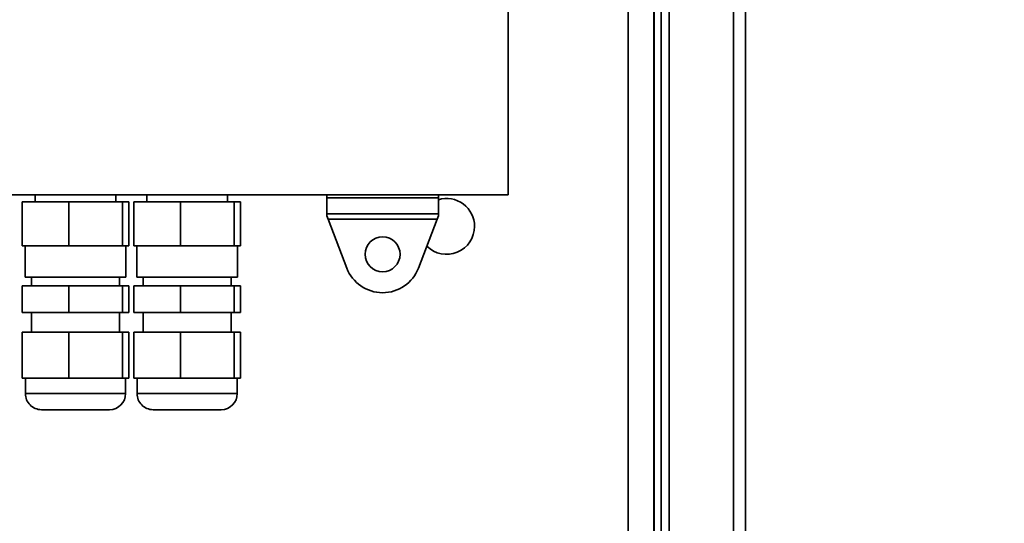
# Model space of a CAD drawing. Units: inches. Extents: x 0.2 to 16.8, y 0.2 to 10.8.
# Drawn here: x 9.3 to 9.5, y 4.7 to 4.8 of the extents above; entities that cross this region are included whole.
import ezdxf

# ---------------------------------------------------------------- set-up
doc = ezdxf.new("R2010")
doc.units = ezdxf.units.IN
doc.header["$MEASUREMENT"] = 0
doc.layers.add('LAYER_1', color=7, linetype='Continuous', lineweight=35)
doc.styles.add('SLDTEXTSTYLE1', font='ARIAL.TTF', dxfattribs={"width": 0.948})
doc.dimstyles.new('SLDDIMSTYLE0', dxfattribs={"dimtxt": 0.1011149088541667, "dimasz": 0.188, "dimexe": 0, "dimexo": 0.0625, "dimgap": 0.02527872721354166, "dimtad": 0, "dimtih": 1, "dimtoh": 1, "dimdec": 1, "dimlfac": 35, "dimrnd": 1e-09, "dimzin": 12, "dimdsep": 46, "dimtxsty": 'SLDTEXTSTYLE1', "dimsah": 1, "dimcen": 0.09, "dimadec": 0, "dimazin": 3, "dimtfac": 1, "dimtdec": 1, "dimtofl": 0, "dimtmove": 0, "dimatfit": 3, "dimfxl": 1, "dimfrac": 2, "dimtolj": 1, "dimtzin": 12, "dimarcsym": 0})

# ---------------------------------------------------------------- blocks, each defined once
blk = doc.blocks.new('_D_3')
at = {"layer": 'LAYER_1', "color": 7}
for p, q in [((11.67615780776957, 8.224128711062239), (9.512714855067786, 8.224128711062239)), ((9.574714855067786, 8.224128711062239), (9.574714855067786, 6.339411030403993)), ((9.574714855067786, 4.109757282609638), (9.574714855067786, 6.184125530942))]:
    blk.add_line(p, q, dxfattribs=at)
for points in [[(9.574714855067786, 8.224128711062239), (9.543714855067785, 8.036128711062238), (9.605714855067786, 8.036128711062238)], [(9.574714855067786, 4.109757282609638), (9.605714855067786, 4.297757282609638), (9.543714855067785, 4.297757282609638)]]:
    blk.add_solid(points, dxfattribs=at)
at = {"layer": 'LAYER_1', "color": 7, "insert": (8.76838779649344, 6.318403427376501), "char_height": 0.1041666666666667, "attachment_point": 1, "style": 'SLDTEXTSTYLE1'}
blk.add_mtext('CLEAR DRIVE THRU HT.', dxfattribs=at)

msp = doc.modelspace()

# ---------------------------------------------------------------- linework, layer by layer
at = {"color": 7, "linetype": 'Continuous', "lineweight": 35}
for p, q in [((9.454089108954014, 5.305941919602898), (9.454089108954014, 4.45642978847354)), ((9.457174823239727, 4.455095258969643), (9.457174823239727, 5.307276449106794)), ((9.435617260848389, 4.474185854038218), (9.435617260848389, 5.288185854038219)), ((9.437621679267375, 4.474185854038218), (9.437621679267375, 5.288185854038219)), ((9.433689108954013, 4.476100139752504), (9.433689108954013, 5.286271568323932)), ((9.433768195611247, 4.476021621841868), (9.433768195611169, 5.286350086235196)), ((9.427174823239733, 5.213300139752504), (9.427174823239733, 4.549585854038147)), ((9.396460537525723, 4.780222394392193), (9.396460537525723, 4.855245541812992)), ((9.060746251811436, 4.780222394392193), (9.396460537525723, 4.780222394392193)), ((9.275433245801837, 4.780222394392193), (9.275433245801837, 4.778450965820764)), ((9.296059257821028, 4.778450965820764), (9.296059257821028, 4.780222394392193)), ((9.304004674373266, 4.780222394392193), (9.304004674373266, 4.778450965820764)), ((9.324630686392457, 4.778450965820764), (9.324630686392457, 4.780222394392193)), ((9.35003196609715, 4.779524455052856), (9.35003196609715, 4.780222394392193)), ((9.378603394668579, 4.779524455052856), (9.35003196609715, 4.779524455052856)), ((9.35003196609715, 4.77540408563328), (9.35003196609715, 4.779524455052856)), ((9.378603394668579, 4.780222394392193), (9.378603394668579, 4.779524455052856)), ((9.378603394668579, 4.77540408563328), (9.378603394668579, 4.779524455052856)), ((9.272078468739974, 4.767202371895005), (9.272078468739974, 4.778450965820764)), ((9.284060111458166, 4.778450965820764), (9.272078468739974, 4.778450965820764)), ((9.284060111458166, 4.767202371895005), (9.284060111458166, 4.778450965820764)), ((9.297727894529626, 4.778450965820764), (9.284060111458166, 4.778450965820764)), ((9.297727894529626, 4.767202371895005), (9.297727894529626, 4.778450965820764)), ((9.299414034882895, 4.778450965820764), (9.297727894529626, 4.778450965820764)), ((9.299414034882895, 4.767202371895005), (9.299414034882895, 4.778450965820764)), ((9.300649897311402, 4.767202371895005), (9.300649897311402, 4.778450965820764)), ((9.312631540029594, 4.778450965820764), (9.300649897311402, 4.778450965820764)), ((9.312631540029594, 4.767202371895005), (9.312631540029594, 4.778450965820764)), ((9.326299323101054, 4.778450965820764), (9.312631540029594, 4.778450965820764)), ((9.326299323101054, 4.767202371895005), (9.326299323101054, 4.778450965820764)), ((9.327985463454324, 4.778450965820764), (9.326299323101054, 4.778450965820764)), ((9.327985463454324, 4.767202371895005), (9.327985463454324, 4.778450965820764)), ((9.35003196609715, 4.77540408563328), (9.378603394668579, 4.77540408563328)), ((9.35003196609715, 4.774872394392193), (9.35003196609715, 4.77540408563328)), ((9.350354791986662, 4.774028943593247), (9.35003196609715, 4.774872394392193)), ((9.378280568779067, 4.774028943593247), (9.350354791986662, 4.774028943593247)), ((9.355138483748735, 4.76153053881933), (9.350354791986662, 4.774028943593247)), ((9.378280568779067, 4.774028943593247), (9.373496877016994, 4.76153053881933)), ((9.378603394668579, 4.774872394392193), (9.378280568779067, 4.774028943593247)), ((9.378603394668579, 4.77540408563328), (9.378603394668579, 4.774872394392193)), ((9.272078468739974, 4.767202371895005), (9.27806929009907, 4.767202371895005)), ((9.272838674083486, 4.767202371895005), (9.272838674083486, 4.759187748722901)), ((9.284060111458166, 4.767202371895005), (9.27806929009907, 4.767202371895005)), ((9.284060111458166, 4.767202371895005), (9.290894002993896, 4.767202371895005)), ((9.297727894529626, 4.767202371895005), (9.290894002993896, 4.767202371895005)), ((9.298570964706263, 4.767202371895005), (9.297727894529626, 4.767202371895005)), ((9.299414034882895, 4.767202371895005), (9.298570964706263, 4.767202371895005)), ((9.298653829539377, 4.759187748722901), (9.298653829539377, 4.767202371895005)), ((9.300649897311402, 4.767202371895005), (9.306640718670499, 4.767202371895005)), ((9.301410102654915, 4.767202371895005), (9.301410102654915, 4.759187748722901)), ((9.312631540029594, 4.767202371895005), (9.306640718670499, 4.767202371895005)), ((9.312631540029594, 4.767202371895005), (9.319465431565325, 4.767202371895005)), ((9.326299323101054, 4.767202371895005), (9.319465431565325, 4.767202371895005)), ((9.327142393277692, 4.767202371895005), (9.326299323101054, 4.767202371895005)), ((9.327985463454324, 4.767202371895005), (9.327142393277692, 4.767202371895005)), ((9.327225258110806, 4.759187748722901), (9.327225258110806, 4.767202371895005)), ((9.272838674083486, 4.759187748722901), (9.298653829539377, 4.759187748722901)), ((9.274497657885671, 4.759187748722901), (9.274497657885671, 4.75693802993775)), ((9.296994845737192, 4.75693802993775), (9.296994845737192, 4.759187748722901)), ((9.301410102654915, 4.759187748722901), (9.327225258110806, 4.759187748722901)), ((9.3030690864571, 4.759187748722901), (9.3030690864571, 4.75693802993775)), ((9.325566274308619, 4.75693802993775), (9.325566274308619, 4.759187748722901)), ((9.272078468739974, 4.750188873582294), (9.272078468739974, 4.75693802993775)), ((9.272078468739974, 4.75693802993775), (9.284060111458166, 4.75693802993775)), ((9.284060111458166, 4.750188873582294), (9.284060111458166, 4.75693802993775)), ((9.284060111458166, 4.75693802993775), (9.297727894529626, 4.75693802993775)), ((9.297727894529626, 4.750188873582294), (9.297727894529626, 4.75693802993775)), ((9.297727894529626, 4.75693802993775), (9.299414034882895, 4.75693802993775)), ((9.299414034882895, 4.750188873582294), (9.299414034882895, 4.75693802993775)), ((9.300649897311402, 4.750188873582294), (9.300649897311402, 4.75693802993775)), ((9.300649897311402, 4.75693802993775), (9.312631540029594, 4.75693802993775)), ((9.312631540029594, 4.750188873582294), (9.312631540029594, 4.75693802993775)), ((9.312631540029594, 4.75693802993775), (9.326299323101054, 4.75693802993775)), ((9.326299323101054, 4.750188873582294), (9.326299323101054, 4.75693802993775)), ((9.326299323101054, 4.75693802993775), (9.327985463454324, 4.75693802993775)), ((9.327985463454324, 4.750188873582294), (9.327985463454324, 4.75693802993775)), ((9.272078468739974, 4.750188873582294), (9.284060111458166, 4.750188873582294)), ((9.274497657885671, 4.750188873582294), (9.274497657885671, 4.745127006315702)), ((9.284060111458166, 4.750188873582294), (9.297727894529626, 4.750188873582294)), ((9.296994845737192, 4.745127006315702), (9.296994845737192, 4.750188873582294)), ((9.297727894529626, 4.750188873582294), (9.299414034882895, 4.750188873582294)), ((9.300649897311402, 4.750188873582294), (9.312631540029594, 4.750188873582294)), ((9.3030690864571, 4.750188873582294), (9.3030690864571, 4.745127006315702)), ((9.312631540029594, 4.750188873582294), (9.326299323101054, 4.750188873582294)), ((9.325566274308619, 4.745127006315702), (9.325566274308619, 4.750188873582294)), ((9.326299323101054, 4.750188873582294), (9.327985463454324, 4.750188873582294)), ((9.272078468739974, 4.733315982693655), (9.272078468739974, 4.745127006315702)), ((9.272078468739974, 4.745127006315702), (9.284060111458166, 4.745127006315702)), ((9.284060111458166, 4.733315982693655), (9.284060111458166, 4.745127006315702)), ((9.284060111458166, 4.745127006315702), (9.297727894529626, 4.745127006315702)), ((9.297727894529626, 4.733315982693655), (9.297727894529626, 4.745127006315702)), ((9.297727894529626, 4.745127006315702), (9.299414034882895, 4.745127006315702)), ((9.299414034882895, 4.733315982693655), (9.299414034882895, 4.745127006315702)), ((9.300649897311402, 4.733315982693655), (9.300649897311402, 4.745127006315702)), ((9.300649897311402, 4.745127006315702), (9.312631540029594, 4.745127006315702)), ((9.312631540029594, 4.733315982693655), (9.312631540029594, 4.745127006315702)), ((9.312631540029594, 4.745127006315702), (9.326299323101054, 4.745127006315702)), ((9.326299323101054, 4.733315982693655), (9.326299323101054, 4.745127006315702)), ((9.326299323101054, 4.745127006315702), (9.327985463454324, 4.745127006315702)), ((9.327985463454324, 4.733315982693655), (9.327985463454324, 4.745127006315702)), ((9.284060111458166, 4.733315982693655), (9.272078468739974, 4.733315982693655)), ((9.272922854736066, 4.733315982693655), (9.272922854736066, 4.729378974819639)), ((9.297727894529626, 4.733315982693655), (9.284060111458166, 4.733315982693655)), ((9.299414034882895, 4.733315982693655), (9.297727894529626, 4.733315982693655)), ((9.298569648886797, 4.729378974819639), (9.298569648886797, 4.733315982693655)), ((9.312631540029594, 4.733315982693655), (9.300649897311402, 4.733315982693655)), ((9.301494283307495, 4.733315982693655), (9.301494283307495, 4.729378974819639)), ((9.326299323101054, 4.733315982693655), (9.312631540029594, 4.733315982693655)), ((9.327985463454324, 4.733315982693655), (9.326299323101054, 4.733315982693655)), ((9.327141077458226, 4.729378974819639), (9.327141077458226, 4.733315982693655)), ((9.272922854736066, 4.729378974819639), (9.284295534828237, 4.729378974819639)), ((9.284295534828237, 4.729378974819639), (9.298569648886797, 4.729378974819639)), ((9.301494283307495, 4.729378974819639), (9.312866963399665, 4.729378974819639)), ((9.312866963399665, 4.729378974819639), (9.327141077458226, 4.729378974819639)), ((9.277028591518969, 4.725273238036737), (9.284760018774612, 4.725273238036737)), ((9.284760018774612, 4.725273238036737), (9.294463912103895, 4.725273238036737)), ((9.305600020090397, 4.725273238036737), (9.31333144734604, 4.725273238036737)), ((9.31333144734604, 4.725273238036737), (9.323035340675323, 4.725273238036737))]:
    msp.add_line(p, q, dxfattribs=at)
msp.add_circle((9.364317680382864, 4.765043822963621), 0.004457142857142493, dxfattribs=at)
for centre, radius, start, end in [((9.380700070975626, 4.772186680106478), 0.007142857142857124, 0, 107.0696913344545), ((9.380700070975626, 4.772186680106478), 0.007142857142859157, 224.9425168651694, 0), ((9.364317680382864, 4.765043822963621), 0.00982857142857154, 200.9440566877267, 339.0559433122749), ((9.277028591518969, 4.729378974819639), 0.00410573678290227, 180, 270.0000000000008), ((9.294463912103895, 4.729378974819639), 0.00410573678290227, 270.0000000000008, 0), ((9.305600020090397, 4.729378974819639), 0.00410573678290227, 180, 270.0000000000008), ((9.323035340675323, 4.729378974819639), 0.00410573678290227, 270.0000000000008, 0)]:
    msp.add_arc(centre, radius, start, end, dxfattribs=at)

# ---------------------------------------------------------------- dimensions: what is measured, and where the dimension line sits
at = {"layer": 'LAYER_1', "color": 7}
dim = msp.add_linear_dim(base=(9.574714855067787, 8.224128711062239), p1=(8.187645645637666, 4.109757282609638), p2=(11.72615780776957, 8.224128711062239), angle=90.0000000000002, text='CLEAR DRIVE THRU HT.', dimstyle='SLDDIMSTYLE0', dxfattribs=at)
dim.commit()
dim.dimension.update_dxf_attribs({"geometry": '_D_3', "text_midpoint": (9.574714855067787, 6.261768280672997), "dimtype": 160})

doc.saveas('drawing.dxf')
